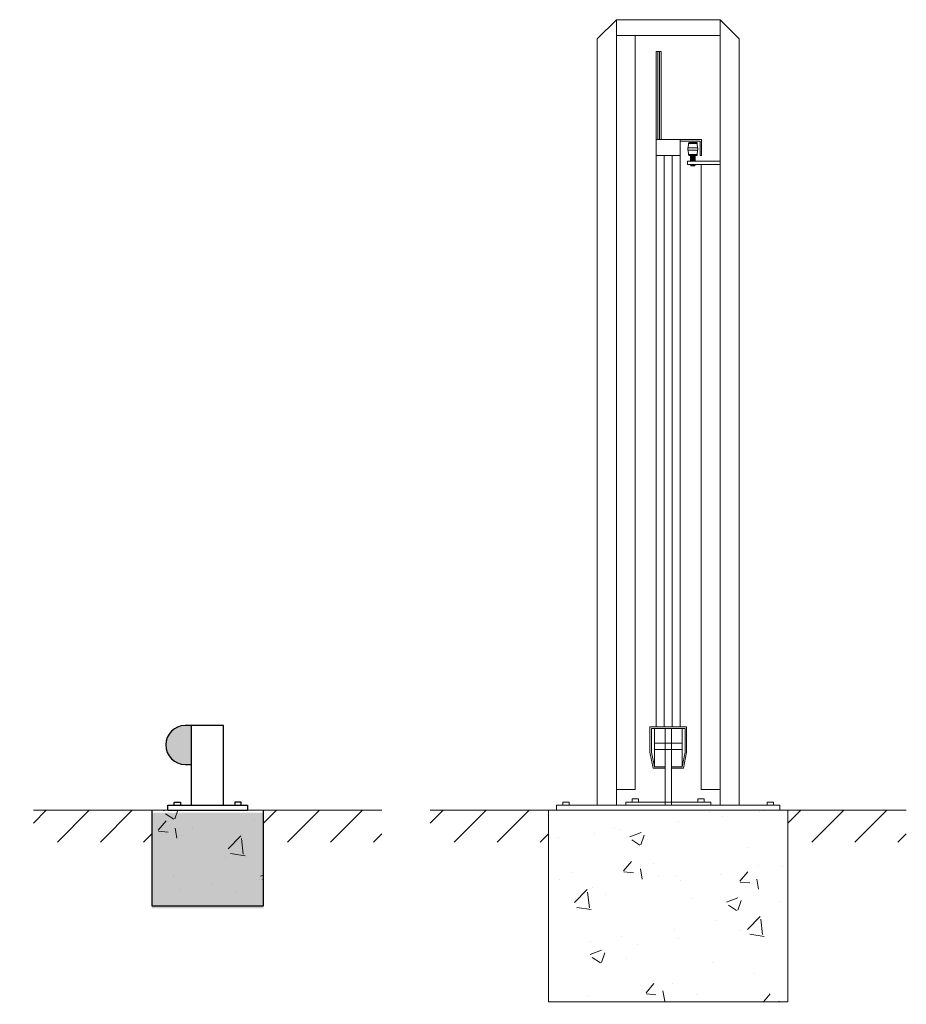
# Model space of a CAD drawing. Units: millimetres. Extents: x 517 to 13765, y 65 to 8402.
# Drawn here: x 10867 to 13645, y 4740 to 7823 of the extents above; entities that cross this region are included whole.
import ezdxf

# ---------------------------------------------------------------- set-up
doc = ezdxf.new("R2010")
doc.units = ezdxf.units.MM
doc.layers.add('APPLICATION', color=3, linetype='Continuous')
doc.layers.add('DETAIL', color=2, linetype='Continuous')
pattern_1 = [(50, (-3138191.4, -3878646.22), (364.369338, -31.878171), [38.1, -419.1]), (355, (-3138191.4, -3878646.22), (-70.485652, 382.113286), [30.48, -335.28]), (100.451, (-3138161.05, -3878648.88), (293.885003, 350.233376), [32.38, -356.18]), (46.1842, (-3138191.4, -3878544.6), (542.15808, -84.084656), [57.15, -628.65]), (96.6356, (-3138146.23, -3878551.6), (474.80847, 494.85111), [48.57, -534.27]), (351.184, (-3138191.4, -3878544.6), (474.80921, 494.850236), [45.72, -502.92]), (21, (-3138140.6, -3878570.02), (303.22976, -204.531037), [38.1, -419.1]), (326, (-3138140.6, -3878570.02), (123.604057, 368.375932), [30.48, -335.28]), (71.4514, (-3138115.35, -3878587.06), (426.832982, 163.845715), [32.38, -356.18]), (37.5, (-3138191.41, -3878646.22), (6.1772065, 169.1100777), [0, -331.216, 0, -340.36, 0, -336.55]), (7.5, (-3138191.41, -3878646.22), (133.639325, 200.3611496), [0, -194.056, 0, -323.596, 0, -128.27]), (327.5, (-3138304.7, -3878646.22), (271.1811903, -11.457488), [0, -127, 0, -396.24, 0, -525.78]), (317.5, (-3138355.5, -3878646.22), (296.258363, 50.852982), [0, -165.1, 0, -263.144, 0, -373.38])]

msp = doc.modelspace()

# ---------------------------------------------------------------- hatches: boundary and pattern name
at = {"layer": 'APPLICATION', "lineweight": 9}
h = msp.add_hatch(dxfattribs=at)
h.set_pattern_fill('AR-CONC', color=256, scale=2, style=0)
h.set_pattern_definition([(50, (-3138191.4, -3878654.27), (364.369338, -31.878171), [38.1, -419.1]), (355, (-3138191.4, -3878654.27), (-70.485652, 382.113286), [30.48, -335.28]), (100.451, (-3138161.05, -3878656.93), (293.885003, 350.233376), [32.38, -356.18]), (46.1842, (-3138191.4, -3878552.67), (542.15808, -84.084656), [57.15, -628.65]), (96.6356, (-3138146.23, -3878559.7), (474.80847, 494.85111), [48.57, -534.27]), (351.184, (-3138191.4, -3878552.67), (474.80921, 494.850236), [45.72, -502.92]), (21, (-3138140.6, -3878578.07), (303.22976, -204.531037), [38.1, -419.1]), (326, (-3138140.6, -3878578.07), (123.604057, 368.375932), [30.48, -335.28]), (71.4514, (-3138115.35, -3878595.1), (426.832982, 163.845715), [32.38, -356.18]), (37.5, (-3138191.41, -3878654.27), (6.1772065, 169.1100777), [0, -331.216, 0, -340.36, 0, -336.55]), (7.5, (-3138191.41, -3878654.27), (133.639325, 200.3611496), [0, -194.056, 0, -323.596, 0, -128.27]), (327.5, (-3138304.7, -3878654.27), (271.1811903, -11.457488), [0, -127, 0, -396.24, 0, -525.78]), (317.5, (-3138355.5, -3878654.27), (296.258363, 50.852982), [0, -165.1, 0, -263.144, 0, -373.38])])
h.paths.add_polyline_path([(11631, 5340.3), (11281, 5340.3), (11281, 5040.3), (11631, 5040.3)])
h.paths.add_polyline_path([(9795.3, 5340.3), (9642, 5340.3), (9256.4, 5340.3), (8906.4, 5340.3), (8856.4, 5340.3), (7506.4, 5340.3), (7406.4, 5340.3), (7106.4, 5340.3), (7106.4, 4740.3), (9256.4, 4740.3), (9795.3, 4740.3)])
h.paths.add_polyline_path([(1369.1, 5340.3), (1269.1, 5340.3), (969.1, 5340.3), (869.1, 5340.3), (869.1, 4740.3), (1369.1, 4740.3)])
h = msp.add_hatch(dxfattribs=at)
h.set_pattern_fill('ANSI31', color=256, scale=30, style=0)
h.set_pattern_definition([(45, (-3140412.58, -3878669.22), (-67.3519209, 67.3519209), [])])
h.paths.add_polyline_path([(11281, 5325.3), (11281, 5348.3), (10910.3, 5348.3), (10910.3, 5248.3), (11281, 5248.3)])
h = msp.add_hatch(dxfattribs=at)
h.set_pattern_fill('AR-CONC', color=256, scale=2, style=0)
h.set_pattern_definition(pattern_1)
h.paths.add_polyline_path([(11631, 5348.3), (11281, 5348.3), (11281, 5048.3), (11631, 5048.3)])
h = msp.add_hatch(dxfattribs=at)
h.set_pattern_fill('ANSI31', color=256, scale=30, style=0)
h.set_pattern_definition([(45, (-3139691.89, -3878669.22), (-67.3519209, 67.3519209), [])])
h.paths.add_polyline_path([(12001.7, 5325.3), (12001.7, 5348.3), (11631, 5348.3), (11631, 5248.3), (12001.7, 5248.3)])
h = msp.add_hatch(dxfattribs=at)
h.set_pattern_fill('ANSI31', color=256, scale=30, style=0)
h.set_pattern_definition([(45, (-3139169.73, -3878669.22), (-67.3519209, 67.3519209), [])])
h.paths.add_polyline_path([(12523.9, 5325.3), (12523.9, 5348.3), (12153.2, 5348.3), (12153.2, 5248.3), (12523.9, 5248.3)])
h = msp.add_hatch(dxfattribs=at)
h.set_pattern_fill('AR-CONC', color=256, scale=2, style=0)
h.set_pattern_definition(pattern_1)
h.paths.add_polyline_path([(13273.9, 5348.3), (13248.9, 5348.3), (13223.9, 5348.3), (12908.9, 5348.3), (12888.9, 5348.3), (12548.9, 5348.3), (12523.9, 5348.3), (12523.9, 4748.3), (13273.9, 4748.3)])
h = msp.add_hatch(dxfattribs=at)
h.set_pattern_fill('AR-CONC', color=256, scale=2, style=0)
h.set_pattern_definition([(50, (-3138191.4, -3878646.22), (364.369338, -31.878171), [38.1, -419.1]), (355, (-3138191.4, -3878646.22), (-70.485652, 382.113286), [30.48, -335.28]), (100.451, (-3138161.05, -3878648.88), (293.885003, 350.233376), [32.38, -356.18]), (46.1842, (-3138191.4, -3878544.6), (542.15808, -84.084656), [57.15, -628.65]), (96.6356, (-3138146.23, -3878551.6), (474.80847, 494.85111), [48.57, -534.27]), (351.184, (-3138191.4, -3878544.6), (474.80921, 494.850236), [45.72, -502.92]), (21, (-3138140.6, -3878570.02), (303.22976, -204.531037), [38.1, -419.1]), (326, (-3138140.6, -3878570.02), (123.604057, 368.375932), [30.48, -335.28]), (71.4514, (-3138115.35, -3878587.06), (426.832982, 163.845715), [32.38, -356.18]), (37.5, (-3138191.41, -3878646.22), (6.1772065, 169.1100777), [0, -331.216, 0, -340.36, 0, -336.55]), (7.5, (-3138191.41, -3878646.22), (133.639325, 200.3611496), [0, -194.056, 0, -323.596, 0, -128.27]), (327.5, (-3138304.7, -3878646.22), (271.1811903, -11.457488), [0, -127, 0, -396.24, 0, -525.78]), (317.5, (-3138355.5, -3878646.22), (296.258363, 50.852982), [0, -165.1, 0, -263.144, 0, -373.38])])
h.paths.add_polyline_path([(13273.9, 5348.3), (13248.9, 5348.3), (13223.9, 5348.3), (12908.9, 5348.3), (12888.9, 5348.3), (12548.9, 5348.3), (12523.9, 5348.3), (12523.9, 4748.3), (13273.9, 4748.3)])
h = msp.add_hatch(dxfattribs=at)
h.set_pattern_fill('ANSI31', color=256, scale=30, style=0)
h.set_pattern_definition([(45, (-3138049.03, -3878669.22), (-67.3519209, 67.3519209), [])])
h.paths.add_polyline_path([(13644.6, 5325.3), (13644.6, 5348.3), (13273.9, 5348.3), (13273.9, 5248.3), (13644.6, 5248.3)])
at = {"layer": 'DETAIL', "lineweight": 25}
msp.add_hatch(color=256, dxfattribs=at).paths.add_polyline_path([(11406, 5613.3), (11386, 5613.3, 1), (11386, 5491.3), (11406, 5491.3)])

# ---------------------------------------------------------------- linework, layer by layer
at = {"layer": 'APPLICATION', "lineweight": 9}
for p, q in [((12001.7, 5348.3), (10910.3, 5348.3)), ((13644.6, 5348.3), (12153.2, 5348.3)), ((12523.9, 5348.3), (12523.9, 4748.3)), ((12523.9, 5348.3), (12523.9, 4748.3)), ((13273.9, 4748.3), (13273.9, 5348.3)), ((13273.9, 5348.3), (13273.9, 5298.3)), ((13273.9, 4748.3), (13273.9, 5348.3)), ((13273.9, 4748.3), (13273.9, 5348.3)), ((13273.9, 5348.3), (13273.9, 5298.3)), ((12523.9, 4748.3), (13273.9, 4748.3)), ((12523.9, 4748.3), (13273.9, 4748.3)), ((12523.9, 4748.3), (13273.9, 4748.3))]:
    msp.add_line(p, q, dxfattribs=at)
at = {"layer": 'APPLICATION', "lineweight": 25}
for p, q in [((11281, 5348.3), (11281, 5048.3)), ((11631, 5048.3), (11631, 5348.3)), ((11281, 5048.3), (11631, 5048.3))]:
    msp.add_line(p, q, dxfattribs=at)
at = {"layer": 'DETAIL', "lineweight": 9}
for p, q in [((12676.4, 7763.3), (12736.4, 7823.3)), ((12736.4, 7823.3), (12765.9, 7823.3)), ((12736.4, 7598.3), (12736.4, 7823.3)), ((12765.9, 7823.3), (13031.9, 7823.3)), ((13061.4, 7823.3), (13031.9, 7823.3)), ((13061.4, 7598.3), (13061.4, 7823.3)), ((13061.4, 7823.3), (13121.4, 7763.3)), ((12765.9, 7773.3), (12736.4, 7773.3)), ((12765.9, 7773.3), (13031.9, 7773.3)), ((12795.4, 5413.3), (12795.4, 7773.3)), ((13031.9, 7773.3), (13061.4, 7773.3)), ((12676.4, 7598.3), (12676.4, 7763.3)), ((13121.4, 7598.3), (13121.4, 7763.3)), ((12861.4, 7498.3), (12861.4, 7723.3)), ((12861.4, 7723.3), (12876.4, 7723.3)), ((12861.4, 7723.3), (12866.4, 7723.3)), ((12866.4, 7723.3), (12866.4, 7448.3)), ((12871.4, 7448.3), (12871.4, 7723.3)), ((12876.4, 7723.3), (12876.4, 7448.3)), ((12676.4, 5363.3), (12676.4, 7598.3)), ((12736.4, 5363.3), (12736.4, 7598.3)), ((13061.4, 5363.3), (13061.4, 7598.3)), ((13121.4, 5363.3), (13121.4, 7598.3)), ((12676.4, 5363.3), (12676.4, 7548.3)), ((12736.4, 5363.3), (12736.4, 7548.3)), ((13061.4, 5363.3), (13061.4, 7548.3)), ((13121.4, 5363.3), (13121.4, 7548.3)), ((12861.4, 7448.3), (12861.4, 7498.3)), ((12936.4, 7448.3), (12861.4, 7448.3)), ((12861.4, 7398.3), (12861.4, 7448.3)), ((12936.4, 7448.3), (12861.4, 7448.3)), ((12861.4, 7398.3), (12861.4, 7448.3)), ((12866.4, 7448.3), (12871.4, 7448.3)), ((12936.4, 7448.3), (12986.4, 7448.3)), ((12936.4, 7398.3), (12936.4, 7448.3)), ((12936.4, 7448.3), (12986.4, 7448.3)), ((12936.4, 7398.3), (12936.4, 7448.3)), ((12981.4, 7443.3), (12936.4, 7443.3)), ((12981.4, 7443.3), (12936.4, 7443.3)), ((12962, 7435.3), (12961, 7422.3)), ((12962, 7435.3), (12961, 7422.3)), ((12962, 7435.3), (12963, 7438.3)), ((12962, 7435.3), (12963, 7438.3)), ((12962, 7435.3), (12990, 7435.3)), ((12962, 7435.3), (12990, 7435.3)), ((12989, 7438.3), (12963, 7438.3)), ((12989, 7438.3), (12963, 7438.3)), ((12981.4, 7443.3), (12998.5, 7443.3)), ((12981.4, 7443.3), (12998.5, 7443.3)), ((12986.4, 7448.3), (13003.5, 7448.3)), ((12986.4, 7448.3), (13003.5, 7448.3)), ((12990, 7435.3), (12989, 7438.3)), ((12990, 7435.3), (12989, 7438.3)), ((12990, 7435.3), (12991, 7422.3)), ((12990, 7435.3), (12991, 7422.3)), ((12998.5, 7398.3), (12998.5, 7443.3)), ((12998.5, 7398.3), (12998.5, 7443.3)), ((13003.5, 7448.3), (13003.5, 7418.3)), ((13003.5, 7448.3), (13003.5, 7418.3)), ((12960.5, 7414.3), (12960.5, 7422.3)), ((12961, 7422.3), (12960.5, 7422.3)), ((12960.5, 7414.3), (12960.5, 7422.3)), ((12961, 7422.3), (12960.5, 7422.3)), ((12961, 7414.3), (12960.5, 7414.3)), ((12961, 7414.3), (12960.5, 7414.3)), ((12991, 7422.3), (12961, 7422.3)), ((12991, 7422.3), (12961, 7422.3)), ((12991, 7414.3), (12961, 7414.3)), ((12962, 7401.3), (12961, 7414.3)), ((12991, 7414.3), (12961, 7414.3)), ((12962, 7401.3), (12961, 7414.3)), ((12962, 7401.3), (12963, 7398.3)), ((12990, 7401.3), (12962, 7401.3)), ((12962, 7401.3), (12963, 7398.3)), ((12990, 7401.3), (12962, 7401.3)), ((12990, 7401.3), (12989, 7398.3)), ((12990, 7401.3), (12989, 7398.3)), ((12990, 7401.3), (12991, 7414.3)), ((12990, 7401.3), (12991, 7414.3)), ((12991, 7422.3), (12991.5, 7422.3)), ((12991, 7422.3), (12991.5, 7422.3)), ((12991, 7414.3), (12991.5, 7414.3)), ((12991, 7414.3), (12991.5, 7414.3)), ((12991.5, 7414.3), (12991.5, 7422.3)), ((12991.5, 7414.3), (12991.5, 7422.3)), ((13003.5, 7418.3), (13003.5, 7398.3)), ((13003.5, 7418.3), (13003.5, 7398.3)), ((12861.4, 7398.3), (12936.4, 7398.3)), ((12861.4, 7398.3), (12861.4, 5609.3)), ((12861.4, 7398.3), (12936.4, 7398.3)), ((12861.4, 7398.3), (12861.4, 5609.3)), ((12886.4, 5609.3), (12886.4, 7398.3)), ((12886.4, 5609.3), (12886.4, 7398.3)), ((12911.4, 5609.3), (12911.4, 7398.3)), ((12911.4, 5609.3), (12911.4, 7398.3)), ((12936.4, 7398.3), (12936.4, 5609.3)), ((12936.4, 7398.3), (12936.4, 5609.3)), ((12959.5, 7369.9), (12959.5, 7379.9)), ((12959.5, 7379.9), (12983, 7379.9)), ((12959.5, 7369.9), (12959.5, 7379.9)), ((12959.5, 7379.9), (12983, 7379.9)), ((12969.5, 7369.9), (12959.5, 7369.9)), ((12969.5, 7369.9), (12959.5, 7369.9)), ((12963, 7398.3), (12989, 7398.3)), ((12963, 7398.3), (12989, 7398.3)), ((12969, 7379.9), (12969, 7398.3)), ((12969, 7379.9), (12969, 7398.3)), ((12969, 7367.3), (12969, 7369.9)), ((12969, 7367.3), (12969, 7369.9)), ((12982.5, 7397.8), (12969.5, 7395.8)), ((12982.5, 7397.8), (12969.5, 7395.8)), ((12982.5, 7395.8), (12969.5, 7393.8)), ((12982.5, 7395.8), (12969.5, 7393.8)), ((12982.5, 7393.8), (12969.5, 7391.8)), ((12982.5, 7393.8), (12969.5, 7391.8)), ((12982.5, 7391.8), (12969.5, 7389.8)), ((12982.5, 7391.8), (12969.5, 7389.8)), ((12982.5, 7389.8), (12969.5, 7387.8)), ((12982.5, 7389.8), (12969.5, 7387.8)), ((12982.5, 7387.8), (12969.5, 7385.8)), ((12982.5, 7387.8), (12969.5, 7385.8)), ((12982.5, 7385.8), (12969.5, 7383.8)), ((12982.5, 7385.8), (12969.5, 7383.8)), ((12982.5, 7383.8), (12969.5, 7381.8)), ((12982.5, 7383.8), (12969.5, 7381.8)), ((12982.5, 7381.8), (12969.5, 7379.8)), ((12982.5, 7381.8), (12969.5, 7379.8)), ((12969.5, 7379.9), (13031.9, 7379.9)), ((12969.5, 7379.9), (13031.9, 7379.9)), ((12982.5, 7369.9), (12969.5, 7367.9)), ((12983, 7369.9), (12969.5, 7369.9)), ((12982.5, 7369.9), (12969.5, 7367.9)), ((12983, 7369.9), (12969.5, 7369.9)), ((12983, 7379.9), (12983, 7398.3)), ((12983, 7379.9), (12983, 7398.3)), ((12983, 7367.3), (12983, 7369.9)), ((13031.9, 7369.9), (12983, 7369.9)), ((12983, 7367.3), (12983, 7369.9)), ((13031.9, 7369.9), (12983, 7369.9)), ((12983, 7367.3), (12983, 7369.3)), ((12983, 7367.3), (12983, 7369.3)), ((13003.5, 7398.3), (12998.5, 7398.3)), ((13003.5, 7398.3), (12998.5, 7398.3)), ((13002.4, 5413.3), (13002.4, 7369.9)), ((13031.9, 7379.9), (13061.4, 7379.9)), ((13031.9, 7379.9), (13061.4, 7379.9)), ((13031.9, 7369.9), (13061.4, 7369.9)), ((13031.9, 7369.9), (13061.4, 7369.9)), ((12969, 7367.3), (12970, 7367.3)), ((12970, 7365.3), (12969, 7367.3)), ((12983, 7367.3), (12969, 7367.3)), ((12969, 7367.3), (12970, 7367.3)), ((12970, 7365.3), (12969, 7367.3)), ((12983, 7367.3), (12969, 7367.3)), ((12983, 7367.3), (12970, 7365.3)), ((12983, 7367.3), (12970, 7365.3)), ((12982, 7365.3), (12970, 7365.3)), ((12982, 7365.3), (12970, 7365.3)), ((12982, 7365.3), (12983, 7367.3)), ((12982, 7365.3), (12983, 7367.3)), ((12861.4, 5609.3), (12841.4, 5609.3)), ((12841.4, 5609.3), (12841.4, 5529.3)), ((12861.4, 5609.3), (12841.4, 5609.3)), ((12841.4, 5609.3), (12841.4, 5529.3)), ((12861.4, 5604.3), (12846.4, 5604.3)), ((12846.4, 5604.3), (12846.4, 5529.8)), ((12861.4, 5604.3), (12846.4, 5604.3)), ((12846.4, 5604.3), (12846.4, 5529.8)), ((12855.5, 5484.3), (12855.5, 5604.3)), ((12855.5, 5484.3), (12855.5, 5604.3)), ((12861.4, 5609.3), (12936.4, 5609.3)), ((12861.4, 5609.3), (12936.4, 5609.3)), ((12861.4, 5604.3), (12936.4, 5604.3)), ((12861.4, 5604.3), (12936.4, 5604.3)), ((12888.9, 5478.3), (12888.9, 5604.3)), ((12888.9, 5478.3), (12888.9, 5604.3)), ((12908.9, 5478.3), (12908.9, 5604.3)), ((12908.9, 5478.3), (12908.9, 5604.3)), ((12936.4, 5609.3), (12956.4, 5609.3)), ((12936.4, 5609.3), (12956.4, 5609.3)), ((12936.4, 5604.3), (12951.4, 5604.3)), ((12936.4, 5604.3), (12951.4, 5604.3)), ((12942.3, 5484.3), (12942.3, 5604.3)), ((12942.3, 5484.3), (12942.3, 5604.3)), ((12951.4, 5604.3), (12951.4, 5529.8)), ((12951.4, 5604.3), (12951.4, 5529.8)), ((12956.4, 5609.3), (12956.4, 5529.3)), ((12956.4, 5609.3), (12956.4, 5529.3)), ((12888.9, 5558.3), (12855.5, 5558.3)), ((12888.9, 5558.3), (12855.5, 5558.3)), ((12888.9, 5558.3), (12908.9, 5558.3)), ((12888.9, 5558.3), (12908.9, 5558.3)), ((12908.9, 5558.3), (12942.3, 5558.3)), ((12908.9, 5558.3), (12942.3, 5558.3)), ((12841.4, 5529.3), (12851.4, 5479.3)), ((12841.4, 5529.3), (12851.4, 5479.3)), ((12846.4, 5529.8), (12855.5, 5484.3)), ((12846.4, 5529.8), (12855.5, 5484.3)), ((12888.9, 5538.3), (12855.5, 5538.3)), ((12888.9, 5538.3), (12855.5, 5538.3)), ((12888.9, 5538.3), (12908.9, 5538.3)), ((12888.9, 5538.3), (12908.9, 5538.3)), ((12908.9, 5538.3), (12942.3, 5538.3)), ((12908.9, 5538.3), (12942.3, 5538.3)), ((12951.4, 5529.8), (12942.3, 5484.3)), ((12951.4, 5529.8), (12942.3, 5484.3)), ((12956.4, 5529.3), (12946.4, 5479.3)), ((12956.4, 5529.3), (12946.4, 5479.3)), ((12861.4, 5479.3), (12851.4, 5479.3)), ((12861.4, 5479.3), (12851.4, 5479.3)), ((12861.4, 5484.3), (12855.5, 5484.3)), ((12861.4, 5484.3), (12855.5, 5484.3)), ((12861.4, 5484.3), (12888.9, 5484.3)), ((12861.4, 5484.3), (12888.9, 5484.3)), ((12861.4, 5479.3), (12888.9, 5479.3)), ((12861.4, 5479.3), (12888.9, 5479.3)), ((12888.9, 5478.3), (12888.9, 5363.3)), ((12888.9, 5478.3), (12888.9, 5373.3)), ((12908.9, 5484.3), (12936.4, 5484.3)), ((12908.9, 5484.3), (12936.4, 5484.3)), ((12908.9, 5479.3), (12936.4, 5479.3)), ((12908.9, 5479.3), (12936.4, 5479.3)), ((12908.9, 5478.3), (12908.9, 5363.3)), ((12908.9, 5478.3), (12908.9, 5373.3)), ((12936.4, 5484.3), (12942.3, 5484.3)), ((12936.4, 5484.3), (12942.3, 5484.3)), ((12936.4, 5479.3), (12946.4, 5479.3)), ((12936.4, 5479.3), (12946.4, 5479.3)), ((12736.4, 5413.3), (12795.4, 5413.3)), ((13002.4, 5413.3), (13061.4, 5413.3)), ((12568.9, 5363.3), (12568.9, 5373.3)), ((12568.9, 5373.3), (12588.9, 5373.3)), ((12568.9, 5363.3), (12568.9, 5373.3)), ((12568.9, 5373.3), (12588.9, 5373.3)), ((12588.9, 5373.3), (12588.9, 5363.3)), ((12588.9, 5373.3), (12588.9, 5363.3)), ((12765.9, 5373.3), (13031.9, 5373.3)), ((12765.9, 5373.3), (12765.9, 5363.3)), ((12785.9, 5373.3), (12785.9, 5383.3)), ((12785.9, 5383.3), (12805.9, 5383.3)), ((12790.9, 5373.3), (12810.9, 5373.3)), ((12805.9, 5383.3), (12805.9, 5373.3)), ((12810.9, 5373.3), (12814.9, 5373.3)), ((13006.9, 5373.3), (12986.9, 5373.3)), ((13011.9, 5383.3), (12991.9, 5383.3)), ((12991.9, 5383.3), (12991.9, 5373.3)), ((13011.9, 5373.3), (13011.9, 5383.3)), ((13031.9, 5373.3), (13031.9, 5363.3)), ((13228.9, 5373.3), (13208.9, 5373.3)), ((13208.9, 5373.3), (13208.9, 5363.3)), ((13228.9, 5373.3), (13208.9, 5373.3)), ((13208.9, 5373.3), (13208.9, 5363.3)), ((13228.9, 5363.3), (13228.9, 5373.3)), ((13228.9, 5363.3), (13228.9, 5373.3)), ((12548.9, 5363.3), (12548.9, 5348.3)), ((12573.9, 5363.3), (12548.9, 5363.3)), ((12548.9, 5363.3), (12676.4, 5363.3)), ((12548.9, 5363.3), (12548.9, 5348.3)), ((12573.9, 5363.3), (12548.9, 5363.3)), ((12548.9, 5363.3), (12676.4, 5363.3)), ((12548.9, 5348.3), (12548.9, 5354.9)), ((12548.9, 5348.3), (12548.9, 5354.9)), ((12548.9, 5348.3), (13248.9, 5348.3)), ((12573.9, 5363.3), (12593.9, 5363.3)), ((12573.9, 5363.3), (12593.9, 5363.3)), ((12593.9, 5363.3), (12597.9, 5363.3)), ((12593.9, 5363.3), (12597.9, 5363.3)), ((12597.9, 5363.3), (12765.9, 5363.3)), ((12597.9, 5363.3), (12765.9, 5363.3)), ((12765.9, 5363.3), (12814.9, 5363.3)), ((12765.9, 5363.3), (12814.9, 5363.3)), ((12814.9, 5363.3), (12982.9, 5363.3)), ((12814.9, 5363.3), (12982.9, 5363.3)), ((13007.9, 5363.3), (12982.9, 5363.3)), ((12982.9, 5363.3), (13002.9, 5363.3)), ((12982.9, 5363.3), (13002.9, 5363.3)), ((12982.9, 5363.3), (13248.9, 5363.3)), ((13007.9, 5363.3), (12982.9, 5363.3)), ((12982.9, 5363.3), (13002.9, 5363.3)), ((12982.9, 5363.3), (13002.9, 5363.3)), ((12982.9, 5363.3), (13248.9, 5363.3)), ((13007.9, 5363.3), (13027.9, 5363.3)), ((13007.9, 5363.3), (13027.9, 5363.3)), ((13031.9, 5363.3), (13199.9, 5363.3)), ((13031.9, 5363.3), (13199.9, 5363.3)), ((13223.9, 5363.3), (13203.9, 5363.3)), ((13223.9, 5363.3), (13203.9, 5363.3)), ((13223.9, 5363.3), (13248.9, 5363.3)), ((13223.9, 5363.3), (13248.9, 5363.3)), ((13248.9, 5363.3), (13228.9, 5363.3)), ((13248.9, 5363.3), (13228.9, 5363.3)), ((13248.9, 5363.3), (13228.9, 5363.3)), ((13248.9, 5363.3), (13228.9, 5363.3)), ((13248.9, 5348.3), (13248.9, 5363.3)), ((13248.9, 5348.3), (13248.9, 5363.3)), ((13248.9, 5348.3), (13248.9, 5355.8)), ((13248.9, 5348.3), (13248.9, 5355.8))]:
    msp.add_line(p, q, dxfattribs=at)
at = {"layer": 'DETAIL', "lineweight": 25}
for p, q in [((11406, 5613.3), (11386, 5613.3)), ((11506, 5613.3), (11406, 5613.3)), ((11406, 5363.3), (11406, 5613.3)), ((11506, 5363.3), (11506, 5613.3)), ((11386, 5491.3), (11406, 5491.3)), ((11351, 5363.3), (11351, 5373.3)), ((11351, 5373.3), (11371, 5373.3)), ((11371, 5373.3), (11371, 5363.3)), ((11561, 5373.3), (11541, 5373.3)), ((11541, 5373.3), (11541, 5363.3)), ((11561, 5363.3), (11561, 5373.3)), ((11331, 5348.3), (11331, 5363.3)), ((11331, 5363.3), (11581, 5363.3)), ((11331, 5363.3), (11341, 5363.3)), ((11331, 5363.3), (11351, 5363.3)), ((11331, 5348.3), (11581, 5348.3)), ((11581, 5363.3), (11581, 5348.3))]:
    msp.add_line(p, q, dxfattribs=at)
msp.add_arc((11386, 5552.3), 61, 90, 270, dxfattribs=at)

doc.saveas('drawing.dxf')
